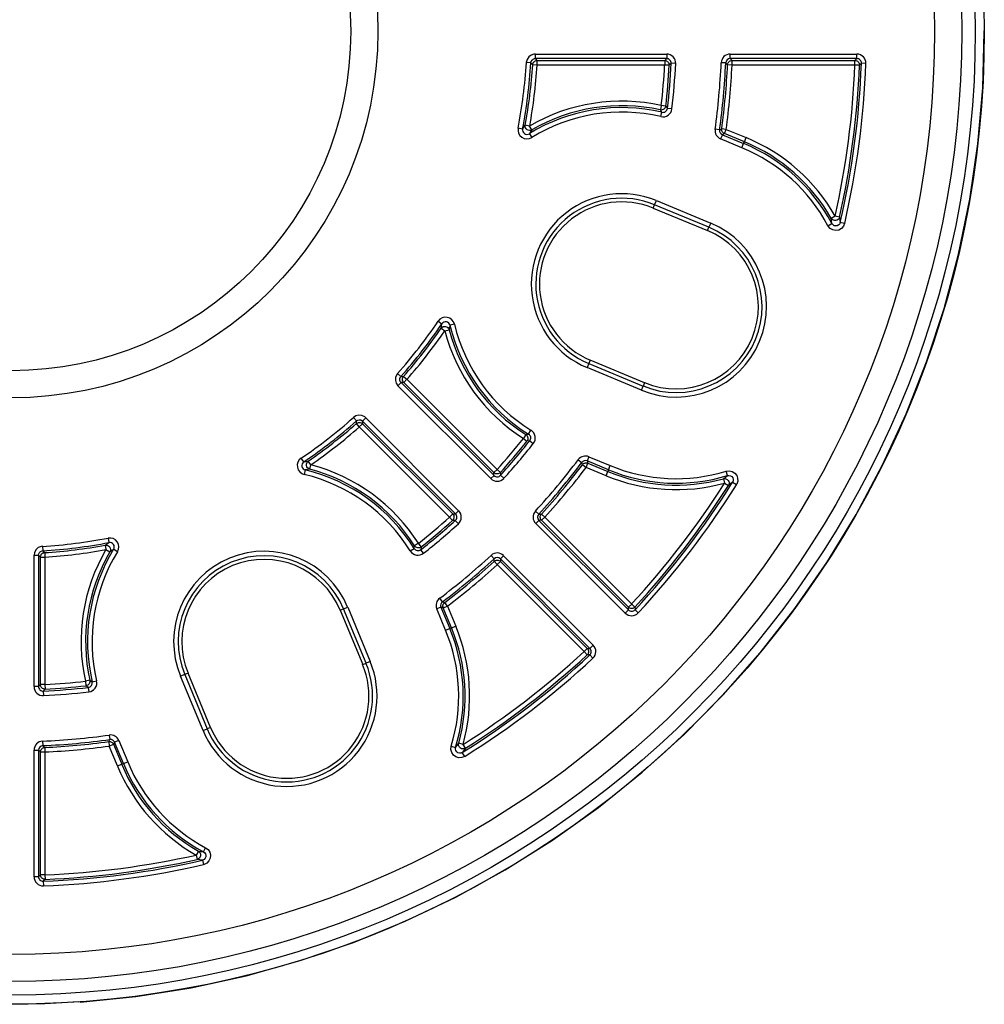
# Model space of a CAD drawing. Units: millimetres. Extents: x 5863 to 9315, y -1619 to 2408.
# Drawn here: x 8150 to 8257, y 754 to 863 of the extents above; entities that cross this region are included whole.
import ezdxf

# ---------------------------------------------------------------- set-up
doc = ezdxf.new("R2010")
doc.units = ezdxf.units.MM

msp = doc.modelspace()

# ---------------------------------------------------------------- linework, layer by layer
for p, q in [((8256.72, 855.1), (8256.9, 861.3)), ((8256.9, 861.3), (8256.9, 861.41)), ((8206.56, 858.51), (8206.38, 858.22)), ((8206.82, 858.71), (8206.56, 858.51)), ((8207.14, 858.82), (8206.82, 858.71)), ((8207.3, 858.83), (8207.14, 858.82)), ((8207.3, 858.83), (8221.81, 858.83)), ((8207.3, 858.33), (8207.3, 858.83)), ((8221.81, 858.83), (8221.81, 858.33)), ((8228.83, 858.83), (8242.82, 858.83)), ((8228.83, 858.33), (8228.83, 858.83)), ((8242.82, 858.33), (8242.82, 858.83)), ((8206.38, 858.22), (8206.3, 857.89)), ((8206.8, 857.86), (8206.3, 857.89)), ((8206.8, 857.86), (8206.84, 858.03)), ((8206.92, 857.74), (8206.8, 857.86)), ((8206.84, 858.03), (8206.93, 858.17)), ((8206.98, 857.67), (8206.92, 857.74)), ((8206.93, 858.17), (8207.06, 858.27)), ((8207, 857.66), (8206.98, 857.67)), ((8207, 857.66), (8207.01, 857.75)), ((8207.5, 857.62), (8207, 857.66)), ((8207.01, 857.75), (8207.05, 857.84)), ((8207.05, 857.84), (8207.09, 857.92)), ((8207.06, 858.27), (8207.22, 858.33)), ((8207.09, 857.92), (8207.16, 857.99)), ((8207.16, 857.99), (8207.23, 858.05)), ((8207.22, 858.33), (8207.3, 858.33)), ((8207.23, 858.05), (8207.31, 858.09)), ((8221.81, 858.33), (8207.3, 858.33)), ((8207.3, 858.33), (8207.4, 858.23)), ((8207.31, 858.09), (8207.4, 858.12)), ((8207.4, 858.23), (8207.5, 858.12)), ((8207.4, 858.12), (8207.5, 858.12)), ((8207.5, 858.12), (8221.59, 858.12)), ((8207.5, 857.62), (8207.5, 858.12)), ((8221.59, 857.62), (8207.5, 857.62)), ((8221.59, 858.12), (8221.7, 858.23)), ((8221.59, 858.12), (8221.69, 858.11)), ((8221.59, 858.12), (8221.59, 857.62)), ((8222.08, 857.6), (8221.59, 857.62)), ((8221.69, 858.11), (8221.78, 858.08)), ((8221.7, 858.23), (8221.81, 858.33)), ((8221.78, 858.08), (8221.87, 858.03)), ((8221.87, 858.03), (8221.95, 857.97)), ((8221.95, 857.97), (8222.01, 857.89)), ((8222.01, 857.89), (8222.05, 857.8)), ((8222.05, 857.8), (8222.08, 857.7)), ((8222.21, 857.72), (8222.08, 857.6)), ((8222.08, 857.7), (8222.08, 857.6)), ((8222.29, 857.79), (8222.21, 857.72)), ((8222.3, 857.81), (8222.29, 857.79)), ((8222.8, 857.79), (8222.3, 857.81)), ((8228.33, 857.86), (8227.83, 857.88)), ((8228.45, 857.73), (8228.33, 857.86)), ((8228.51, 857.67), (8228.45, 857.73)), ((8228.53, 857.65), (8228.51, 857.67)), ((8228.53, 857.65), (8228.54, 857.74)), ((8229.03, 857.62), (8228.53, 857.65)), ((8228.54, 857.74), (8228.58, 857.83)), ((8228.58, 857.83), (8228.62, 857.91)), ((8228.62, 857.91), (8228.69, 857.99)), ((8228.69, 857.99), (8228.76, 858.05)), ((8228.76, 858.05), (8228.84, 858.09)), ((8242.82, 858.33), (8228.83, 858.33)), ((8228.83, 858.33), (8228.93, 858.23)), ((8228.84, 858.09), (8228.94, 858.12)), ((8228.93, 858.23), (8229.03, 858.12)), ((8228.94, 858.12), (8229.03, 858.12)), ((8229.03, 858.12), (8242.61, 858.12)), ((8229.03, 857.62), (8229.03, 858.12)), ((8242.61, 857.62), (8229.03, 857.62)), ((8242.61, 858.12), (8242.72, 858.23)), ((8242.61, 858.12), (8242.71, 858.11)), ((8242.61, 857.62), (8242.61, 858.12)), ((8243.11, 857.6), (8242.61, 857.62)), ((8242.71, 858.11), (8242.8, 858.08)), ((8242.72, 858.23), (8242.82, 858.33)), ((8242.8, 858.08), (8242.89, 858.04)), ((8242.89, 858.04), (8242.97, 857.97)), ((8242.97, 857.97), (8243.03, 857.89)), ((8243.03, 857.89), (8243.07, 857.8)), ((8243.07, 857.8), (8243.1, 857.7)), ((8243.1, 857.7), (8243.11, 857.6)), ((8243.23, 857.73), (8243.11, 857.6)), ((8243.31, 857.8), (8243.23, 857.73)), ((8243.32, 857.82), (8243.31, 857.8)), ((8243.82, 857.8), (8243.32, 857.82)), ((8256.18, 848.92), (8256.72, 855.1)), ((8221.21, 853.15), (8221.11, 852.66)), ((8221.71, 853.09), (8221.21, 853.15)), ((8221.71, 853.09), (8221.69, 852.99)), ((8221.71, 853.09), (8221.89, 852.83)), ((8221.28, 852.4), (8221.11, 852.66)), ((8221.21, 852.65), (8221.11, 852.66)), ((8221.17, 851.92), (8221.28, 852.4)), ((8221.31, 852.66), (8221.21, 852.65)), ((8221.41, 852.69), (8221.31, 852.66)), ((8221.5, 852.74), (8221.41, 852.69)), ((8221.58, 852.81), (8221.5, 852.74)), ((8221.65, 852.89), (8221.58, 852.81)), ((8221.69, 852.99), (8221.65, 852.89)), ((8222.39, 852.77), (8221.89, 852.83)), ((8206.03, 850.76), (8206.18, 850.97)), ((8206.17, 850.83), (8206.18, 850.97)), ((8206.67, 850.88), (8206.18, 850.97)), ((8206.92, 850.45), (8206.67, 850.88)), ((8205.89, 850.55), (8205.4, 850.65)), ((8205.89, 850.55), (8206.03, 850.76)), ((8206.21, 850.69), (8206.17, 850.83)), ((8206.28, 850.57), (8206.21, 850.69)), ((8206.38, 850.47), (8206.28, 850.57)), ((8206.51, 850.41), (8206.38, 850.47)), ((8206.65, 850.38), (8206.51, 850.41)), ((8206.78, 850.24), (8206.64, 850.03)), ((8206.64, 850.03), (8206.9, 849.61)), ((8206.79, 850.39), (8206.65, 850.38)), ((8206.92, 850.45), (8206.78, 850.24)), ((8206.92, 850.45), (8206.79, 850.39)), ((8227.65, 850.45), (8227.16, 850.52)), ((8227.65, 850.45), (8227.67, 850.46)), ((8227.67, 850.46), (8227.75, 850.5)), ((8227.75, 850.5), (8227.88, 850.58)), ((8227.96, 849.92), (8227.77, 849.46)), ((8227.88, 850.5), (8227.88, 850.58)), ((8228.38, 850.51), (8227.88, 850.58)), ((8227.89, 850.42), (8227.88, 850.5)), ((8227.91, 850.34), (8227.89, 850.42)), ((8227.94, 850.26), (8227.91, 850.34)), ((8227.99, 850.2), (8227.94, 850.26)), ((8228.07, 849.98), (8227.96, 849.92)), ((8227.96, 849.92), (8230.31, 848.94)), ((8228.05, 850.14), (8227.99, 850.2)), ((8228.11, 850.09), (8228.05, 850.14)), ((8228.19, 850.05), (8228.07, 849.98)), ((8228.19, 850.05), (8228.11, 850.09)), ((8228.19, 850.05), (8228.38, 850.51)), ((8230.39, 849.14), (8228.19, 850.05)), ((8228.38, 850.51), (8230.58, 849.6)), ((8230.12, 848.48), (8227.77, 849.46)), ((8230.12, 848.48), (8230.31, 848.94)), ((8230.31, 848.94), (8230.39, 849.14)), ((8230.39, 849.14), (8230.58, 849.6)), ((8255.29, 842.79), (8256.18, 848.92)), ((8220.32, 841.81), (8220.47, 842.18)), ((8220.47, 842.18), (8220.67, 842.64)), ((8226.48, 839.69), (8220.47, 842.18)), ((8220.67, 842.64), (8226.67, 840.15)), ((8254.05, 836.71), (8255.29, 842.79)), ((8220.32, 841.81), (8226.33, 839.32)), ((8226.67, 840.15), (8226.48, 839.69)), ((8239.62, 839.87), (8240.06, 840.1)), ((8240.42, 840.92), (8239.98, 840.67)), ((8240.02, 840.39), (8239.98, 840.67)), ((8240.08, 840.56), (8239.98, 840.67)), ((8240.06, 840.1), (8240.02, 840.39)), ((8240.08, 840.08), (8240.06, 840.1)), ((8240.2, 840.47), (8240.08, 840.56)), ((8240.19, 839.95), (8240.08, 840.08)), ((8240.34, 840.43), (8240.2, 840.47)), ((8240.49, 840.43), (8240.34, 840.43)), ((8240.91, 840.81), (8240.42, 840.92)), ((8240.63, 840.47), (8240.49, 840.43)), ((8240.76, 840.56), (8240.63, 840.47)), ((8240.85, 840.67), (8240.76, 840.56)), ((8240.92, 840.07), (8240.81, 839.95)), ((8240.91, 840.81), (8240.85, 840.67)), ((8240.91, 840.81), (8240.95, 840.52)), ((8240.99, 840.23), (8240.92, 840.07)), ((8240.95, 840.52), (8240.99, 840.23)), ((8241.47, 840.11), (8240.99, 840.23)), ((8241.47, 840.11), (8241.35, 839.8)), ((8226.33, 839.32), (8226.48, 839.69)), ((8239.65, 839.81), (8239.62, 839.87)), ((8239.87, 839.56), (8239.65, 839.81)), ((8240.16, 839.4), (8239.87, 839.56)), ((8240.49, 839.34), (8240.16, 839.4)), ((8240.33, 839.87), (8240.19, 839.95)), ((8240.5, 839.84), (8240.33, 839.87)), ((8240.83, 839.39), (8240.49, 839.34)), ((8240.66, 839.86), (8240.5, 839.84)), ((8240.81, 839.95), (8240.66, 839.86)), ((8241.12, 839.55), (8240.83, 839.39)), ((8241.35, 839.8), (8241.12, 839.55)), ((8252.46, 830.72), (8254.05, 836.71)), ((8250.52, 824.83), (8252.46, 830.72)), ((8196.56, 829.31), (8196.97, 829.03)), ((8196.88, 828.53), (8196.93, 828.78)), ((8196.88, 828.53), (8196.98, 828.63)), ((8196.88, 828.53), (8197.29, 828.25)), ((8196.93, 828.78), (8196.97, 829.03)), ((8196.98, 828.63), (8197.1, 828.71)), ((8197.1, 828.71), (8197.24, 828.74)), ((8197.24, 828.74), (8197.38, 828.74)), ((8197.29, 828.25), (8197.78, 828.37)), ((8197.38, 828.74), (8197.51, 828.69)), ((8197.51, 828.69), (8197.63, 828.61)), ((8197.63, 828.61), (8197.72, 828.5)), ((8197.72, 828.5), (8197.78, 828.37)), ((8197.82, 828.62), (8197.78, 828.37)), ((8197.87, 828.86), (8197.82, 828.62)), ((8198.36, 828.98), (8197.87, 828.86)), ((8213.36, 825.01), (8213.21, 824.64)), ((8219.37, 822.52), (8213.36, 825.01)), ((8248.25, 819.06), (8250.52, 824.83)), ((8213.21, 824.64), (8213.02, 824.18)), ((8219.02, 821.69), (8213.02, 824.18)), ((8213.21, 824.64), (8219.22, 822.15)), ((8191.85, 823.11), (8191.83, 822.77)), ((8191.83, 822.77), (8191.92, 822.45)), ((8191.98, 823.42), (8191.85, 823.11)), ((8192.07, 823.54), (8191.98, 823.42)), ((8192.07, 823.54), (8192.45, 823.21)), ((8192.33, 822.83), (8192.34, 822.99)), ((8192.37, 822.66), (8192.33, 822.83)), ((8192.34, 822.99), (8192.4, 823.15)), ((8192.47, 822.53), (8192.37, 822.66)), ((8192.4, 823.15), (8192.45, 823.21)), ((8192.45, 823.21), (8192.47, 823.21)), ((8192.47, 823.21), (8192.57, 823.22)), ((8192.57, 823.22), (8192.74, 823.22)), ((8192.61, 822.87), (8192.62, 822.97)), ((8192.62, 822.78), (8192.61, 822.87)), ((8192.62, 822.97), (8192.64, 823.06)), ((8192.65, 822.69), (8192.62, 822.78)), ((8192.64, 823.06), (8192.68, 823.14)), ((8192.7, 822.61), (8192.65, 822.69)), ((8192.68, 823.14), (8192.74, 823.22)), ((8192.76, 822.54), (8192.7, 822.61)), ((8192.74, 823.22), (8193.11, 822.89)), ((8192.76, 822.54), (8193.11, 822.89)), ((8193.11, 822.89), (8203.07, 812.93)), ((8191.92, 822.45), (8192.12, 822.17)), ((8192.12, 822.17), (8192.47, 822.53)), ((8202.37, 811.92), (8192.12, 822.17)), ((8192.47, 822.53), (8202.73, 812.27)), ((8192.61, 822.53), (8192.47, 822.53)), ((8192.76, 822.54), (8192.61, 822.53)), ((8202.72, 812.58), (8192.76, 822.54)), ((8219.02, 821.69), (8219.22, 822.15)), ((8219.37, 822.52), (8219.22, 822.15)), ((8187.48, 818.84), (8187.2, 818.67)), ((8187.53, 818.29), (8187.2, 818.67)), ((8187.81, 818.92), (8187.48, 818.84)), ((8187.53, 818.29), (8187.67, 818.38)), ((8187.53, 818.13), (8187.53, 818.29)), ((8187.67, 818.38), (8187.84, 818.42)), ((8188.14, 818.88), (8187.81, 818.92)), ((8187.84, 818.42), (8188, 818.4)), ((8188, 818.4), (8188.15, 818.32)), ((8188.45, 818.73), (8188.14, 818.88)), ((8188.15, 818.32), (8188.21, 818.27)), ((8188.21, 818.27), (8188.57, 818.63)), ((8198.47, 808.02), (8188.21, 818.27)), ((8188.21, 818.27), (8188.21, 818.13)), ((8188.57, 818.63), (8188.45, 818.73)), ((8188.57, 818.63), (8198.82, 808.37)), ((8245.65, 813.43), (8248.25, 819.06)), ((8187.52, 818.03), (8187.53, 818.13)), ((8187.52, 818.01), (8187.6, 818.06)), ((8187.52, 818.01), (8187.52, 818.03)), ((8187.85, 817.63), (8187.52, 818.01)), ((8187.6, 818.06), (8187.68, 818.1)), ((8187.68, 818.1), (8187.77, 818.12)), ((8187.77, 818.12), (8187.87, 818.13)), ((8187.85, 817.63), (8188.21, 817.98)), ((8197.81, 807.67), (8187.85, 817.63)), ((8187.87, 818.13), (8187.96, 818.12)), ((8187.96, 818.12), (8188.05, 818.09)), ((8188.05, 818.09), (8188.13, 818.04)), ((8188.13, 818.04), (8188.21, 817.98)), ((8188.21, 818.13), (8188.21, 817.98)), ((8188.21, 817.98), (8198.17, 808.02)), ((8206.55, 816.83), (8206.81, 817.26)), ((8206.24, 816.78), (8205.98, 816.36)), ((8205.98, 816.36), (8206.37, 816.05)), ((8206.24, 816.78), (8206.55, 816.83)), ((8206.24, 816.78), (8206.33, 816.71)), ((8206.33, 816.71), (8206.39, 816.63)), ((8206.42, 816.13), (8206.37, 816.05)), ((8206.68, 816.1), (8206.37, 816.05)), ((8206.39, 816.63), (8206.44, 816.54)), ((8206.46, 816.23), (8206.42, 816.13)), ((8206.44, 816.54), (8206.47, 816.44)), ((8206.48, 816.34), (8206.46, 816.23)), ((8206.47, 816.44), (8206.48, 816.34)), ((8206.68, 816.1), (8207.07, 815.79)), ((8181.71, 813.77), (8181.43, 814.19)), ((8212.04, 814.01), (8212.44, 813.71)), ((8213.22, 814.33), (8213.03, 813.87)), ((8213.22, 814.33), (8215.57, 813.36)), ((8181.71, 813.77), (8181.96, 813.82)), ((8181.88, 812.87), (8181.76, 812.39)), ((8182.12, 812.92), (8181.88, 812.87)), ((8181.96, 813.82), (8182.21, 813.86)), ((8182, 813.5), (8182.04, 813.64)), ((8182, 813.36), (8182, 813.5)), ((8182.05, 813.23), (8182, 813.36)), ((8182.04, 813.64), (8182.11, 813.76)), ((8182.13, 813.11), (8182.05, 813.23)), ((8182.11, 813.76), (8182.21, 813.86)), ((8182.37, 812.96), (8182.12, 812.92)), ((8182.24, 813.02), (8182.13, 813.11)), ((8182.5, 813.45), (8182.21, 813.86)), ((8182.37, 812.96), (8182.24, 813.02)), ((8182.37, 812.96), (8182.5, 813.45)), ((8203.07, 812.93), (8202.72, 812.58)), ((8203.07, 812.93), (8203.44, 812.59)), ((8212.48, 813.56), (8212.44, 813.71)), ((8212.5, 813.48), (8212.48, 813.56)), ((8212.51, 813.46), (8212.5, 813.48)), ((8212.51, 813.46), (8212.56, 813.52)), ((8212.51, 813.46), (8212.9, 813.15)), ((8212.56, 813.52), (8212.62, 813.57)), ((8212.62, 813.57), (8212.7, 813.61)), ((8212.7, 813.61), (8212.77, 813.64)), ((8212.77, 813.64), (8212.85, 813.65)), ((8212.85, 813.65), (8212.94, 813.65)), ((8212.9, 813.15), (8213.1, 813.62)), ((8215.11, 812.24), (8212.9, 813.15)), ((8212.94, 813.65), (8213.02, 813.64)), ((8213.02, 813.64), (8213.1, 813.62)), ((8215.38, 812.9), (8213.03, 813.87)), ((8213.03, 813.87), (8213.06, 813.74)), ((8213.06, 813.74), (8213.1, 813.62)), ((8213.1, 813.62), (8215.3, 812.7)), ((8215.38, 812.9), (8215.3, 812.7)), ((8215.38, 812.9), (8215.57, 813.36)), ((8242.73, 807.96), (8245.65, 813.43)), ((8202.73, 812.27), (8202.37, 811.92)), ((8202.72, 812.42), (8202.72, 812.58)), ((8202.8, 812.51), (8202.72, 812.58)), ((8202.73, 812.27), (8202.72, 812.42)), ((8202.89, 812.46), (8202.8, 812.51)), ((8202.98, 812.44), (8202.89, 812.46)), ((8203.08, 812.43), (8202.98, 812.44)), ((8203.18, 812.44), (8203.08, 812.43)), ((8203.28, 812.47), (8203.18, 812.44)), ((8203.37, 812.53), (8203.28, 812.47)), ((8203.44, 812.59), (8203.37, 812.53)), ((8203.44, 812.59), (8203.44, 812.57)), ((8203.44, 812.57), (8203.45, 812.47)), ((8203.45, 812.47), (8203.45, 812.29)), ((8203.45, 812.29), (8203.82, 811.95)), ((8215.11, 812.24), (8215.3, 812.7)), ((8228.07, 811.9), (8228.3, 812.08)), ((8228.07, 811.9), (8228.22, 811.92)), ((8228.07, 811.9), (8228.2, 811.42)), ((8228.22, 811.92), (8228.36, 811.89)), ((8228.3, 812.08), (8228.52, 812.26)), ((8228.36, 811.89), (8228.49, 811.83)), ((8228.38, 812.73), (8228.71, 812.78)), ((8228.52, 812.26), (8228.38, 812.73)), ((8228.49, 811.83), (8228.6, 811.72)), ((8228.52, 812.26), (8228.69, 812.28)), ((8228.6, 811.72), (8228.67, 811.59)), ((8228.69, 812.28), (8228.86, 812.24)), ((8228.71, 812.78), (8229.04, 812.71)), ((8228.86, 812.24), (8229, 812.15)), ((8229, 812.15), (8229.11, 812.02)), ((8229.04, 812.71), (8229.33, 812.53)), ((8229.11, 812.02), (8229.16, 811.87)), ((8229.16, 811.87), (8229.16, 811.7)), ((8229.33, 812.53), (8229.54, 812.27)), ((8229.54, 812.27), (8229.65, 811.96)), ((8229.65, 811.96), (8229.66, 811.62)), ((8228.2, 811.42), (8228.62, 811.15)), ((8228.86, 811.33), (8228.62, 811.15)), ((8228.68, 811.29), (8228.62, 811.15)), ((8228.67, 811.59), (8228.7, 811.44)), ((8228.7, 811.44), (8228.68, 811.29)), ((8229.09, 811.51), (8228.86, 811.33)), ((8229.11, 811.54), (8229.09, 811.51)), ((8229.09, 811.51), (8229.52, 811.25)), ((8229.16, 811.7), (8229.11, 811.54)), ((8229.55, 811.3), (8229.52, 811.25)), ((8229.66, 811.62), (8229.55, 811.3)), ((8198.17, 808.02), (8197.81, 807.67)), ((8198.15, 807.3), (8197.81, 807.67)), ((8198.22, 807.37), (8198.15, 807.3)), ((8198.17, 808.02), (8198.32, 808.02)), ((8198.17, 808.02), (8198.23, 807.95)), ((8198.27, 807.46), (8198.22, 807.37)), ((8198.23, 807.95), (8198.28, 807.86)), ((8198.3, 807.56), (8198.27, 807.46)), ((8198.28, 807.86), (8198.31, 807.76)), ((8198.31, 807.66), (8198.3, 807.56)), ((8198.31, 807.76), (8198.31, 807.66)), ((8198.32, 808.02), (8198.47, 808.02)), ((8198.82, 808.37), (8198.47, 808.02)), ((8207.31, 808.33), (8207.68, 808)), ((8207.68, 808), (8207.7, 808)), ((8207.7, 808), (8207.8, 808)), ((8207.8, 808), (8207.97, 808)), ((8207.84, 807.75), (8207.87, 807.84)), ((8207.84, 807.65), (8207.84, 807.75)), ((8207.85, 807.56), (8207.84, 807.65)), ((8207.88, 807.47), (8207.85, 807.56)), ((8207.87, 807.84), (8207.91, 807.92)), ((8207.92, 807.38), (8207.88, 807.47)), ((8207.91, 807.92), (8207.97, 808)), ((8207.98, 807.31), (8207.92, 807.38)), ((8207.97, 808), (8208.34, 807.66)), ((8207.98, 807.31), (8208.34, 807.66)), ((8208.34, 807.66), (8217.94, 798.06)), ((8239.5, 802.66), (8242.73, 807.96)), ((8198.33, 807.3), (8198.15, 807.3)), ((8198.43, 807.29), (8198.33, 807.3)), ((8198.45, 807.29), (8198.43, 807.29)), ((8198.79, 806.92), (8198.45, 807.29)), ((8207.34, 806.95), (8207.69, 807.3)), ((8217.23, 797.05), (8207.34, 806.95)), ((8207.84, 807.31), (8207.69, 807.3)), ((8207.69, 807.3), (8217.59, 797.41)), ((8207.98, 807.31), (8207.84, 807.31)), ((8217.58, 797.71), (8207.98, 807.31)), ((8160.09, 805.35), (8160.19, 804.86)), ((8152.38, 804.29), (8152.13, 804.07)), ((8152.69, 804.42), (8152.38, 804.29)), ((8152.85, 804.44), (8152.69, 804.42)), ((8152.85, 804.44), (8152.88, 803.94)), ((8159.77, 804.56), (8159.98, 804.71)), ((8159.77, 804.56), (8159.91, 804.57)), ((8159.77, 804.56), (8159.86, 804.07)), ((8159.91, 804.57), (8160.05, 804.54)), ((8159.98, 804.71), (8160.19, 804.86)), ((8160.05, 804.54), (8160.17, 804.46)), ((8160.17, 804.46), (8160.27, 804.36)), ((8160.27, 804.36), (8160.34, 804.23)), ((8160.34, 804.23), (8160.36, 804.09)), ((8160.36, 804.09), (8160.35, 803.95)), ((8160.71, 804.1), (8160.5, 803.96)), ((8161.13, 803.84), (8160.71, 804.1)), ((8193.48, 803.93), (8193.91, 804.19)), ((8193.91, 804.19), (8193.96, 804.5)), ((8194.38, 804.77), (8193.96, 804.5)), ((8194.03, 804.42), (8193.96, 804.5)), ((8194.11, 804.35), (8194.03, 804.42)), ((8194.2, 804.3), (8194.11, 804.35)), ((8194.3, 804.27), (8194.2, 804.3)), ((8194.41, 804.27), (8194.3, 804.27)), ((8194.7, 804.37), (8194.38, 804.77)), ((8194.51, 804.28), (8194.41, 804.27)), ((8194.61, 804.32), (8194.51, 804.28)), ((8194.7, 804.37), (8194.61, 804.32)), ((8194.7, 804.37), (8194.64, 804.06)), ((8151.96, 803.77), (8151.91, 803.44)), ((8151.91, 788.94), (8151.91, 803.44)), ((8151.91, 803.44), (8152.41, 803.44)), ((8152.13, 804.07), (8151.96, 803.77)), ((8152.41, 803.44), (8152.44, 803.61)), ((8152.41, 803.44), (8152.41, 788.94)), ((8152.51, 803.34), (8152.41, 803.44)), ((8152.44, 803.61), (8152.52, 803.75)), ((8152.62, 803.24), (8152.51, 803.34)), ((8152.52, 803.75), (8152.64, 803.86)), ((8152.62, 803.24), (8152.63, 803.34)), ((8152.62, 789.16), (8152.62, 803.24)), ((8152.62, 803.24), (8153.12, 803.24)), ((8152.63, 803.34), (8152.65, 803.43)), ((8152.64, 803.86), (8152.8, 803.93)), ((8152.65, 803.43), (8152.7, 803.51)), ((8152.7, 803.51), (8152.75, 803.59)), ((8152.75, 803.59), (8152.82, 803.65)), ((8152.8, 803.93), (8152.88, 803.94)), ((8152.82, 803.65), (8152.9, 803.7)), ((8152.88, 803.94), (8152.89, 803.92)), ((8152.89, 803.92), (8152.96, 803.86)), ((8152.9, 803.7), (8152.99, 803.73)), ((8152.96, 803.86), (8153.09, 803.74)), ((8152.99, 803.73), (8153.09, 803.74)), ((8153.09, 803.74), (8153.12, 803.24)), ((8153.12, 803.24), (8153.12, 789.16)), ((8159.86, 804.07), (8160.29, 803.82)), ((8160.5, 803.96), (8160.29, 803.82)), ((8160.35, 803.95), (8160.29, 803.82)), ((8194.95, 803.67), (8194.64, 804.06)), ((8202.75, 803.06), (8202.41, 803.43)), ((8202.74, 802.9), (8202.75, 803.06)), ((8203.44, 803.05), (8203.43, 802.9)), ((8203.44, 803.05), (8203.79, 803.4)), ((8213.33, 793.15), (8203.44, 803.05)), ((8203.79, 803.4), (8213.69, 793.51)), ((8202.74, 802.8), (8202.74, 802.9)), ((8202.74, 802.78), (8202.82, 802.83)), ((8202.74, 802.78), (8202.74, 802.8)), ((8203.08, 802.41), (8202.74, 802.78)), ((8202.82, 802.83), (8202.9, 802.87)), ((8202.9, 802.87), (8202.99, 802.9)), ((8202.99, 802.9), (8203.09, 802.91)), ((8203.08, 802.41), (8203.43, 802.76)), ((8212.68, 792.81), (8203.08, 802.41)), ((8203.09, 802.91), (8203.18, 802.89)), ((8203.18, 802.89), (8203.27, 802.87)), ((8203.27, 802.87), (8203.36, 802.82)), ((8203.36, 802.82), (8203.43, 802.76)), ((8203.43, 802.9), (8203.43, 802.76)), ((8203.43, 802.76), (8213.03, 793.16)), ((8235.97, 797.57), (8239.5, 802.66)), ((8197.03, 798.31), (8196.73, 798.71)), ((8186.1, 797.53), (8186.57, 797.72)), ((8186.57, 797.72), (8189.05, 791.72)), ((8196.87, 797.72), (8196.41, 797.52)), ((8196.87, 797.72), (8197.85, 795.36)), ((8197, 797.68), (8196.87, 797.72)), ((8197.13, 797.65), (8197, 797.68)), ((8197.03, 798.31), (8197.05, 798.3)), ((8197.05, 798.3), (8197.14, 798.28)), ((8197.09, 797.89), (8197.11, 797.97)), ((8197.09, 797.81), (8197.09, 797.89)), ((8197.1, 797.72), (8197.09, 797.81)), ((8197.13, 797.65), (8197.1, 797.72)), ((8197.11, 797.97), (8197.13, 798.05)), ((8197.13, 798.05), (8197.17, 798.12)), ((8197.13, 797.65), (8197.59, 797.84)), ((8198.04, 795.44), (8197.13, 797.65)), ((8197.14, 798.28), (8197.29, 798.24)), ((8197.17, 798.12), (8197.22, 798.18)), ((8197.22, 798.18), (8197.29, 798.24)), ((8197.59, 797.84), (8197.29, 798.24)), ((8197.59, 797.84), (8198.5, 795.63)), ((8217.94, 798.06), (8217.58, 797.71)), ((8217.59, 797.56), (8217.58, 797.71)), ((8217.66, 797.65), (8217.58, 797.71)), ((8217.59, 797.41), (8217.59, 797.56)), ((8217.75, 797.6), (8217.66, 797.65)), ((8217.85, 797.57), (8217.75, 797.6)), ((8217.95, 797.56), (8217.85, 797.57)), ((8217.94, 798.06), (8218.3, 797.73)), ((8218.05, 797.58), (8217.95, 797.56)), ((8218.14, 797.61), (8218.05, 797.58)), ((8218.23, 797.66), (8218.14, 797.61)), ((8218.3, 797.73), (8218.23, 797.66)), ((8218.3, 797.73), (8218.3, 797.7)), ((8218.3, 797.7), (8218.31, 797.6)), ((8218.31, 797.6), (8218.31, 797.42)), ((8232.15, 792.68), (8235.97, 797.57)), ((8185.73, 797.38), (8186.1, 797.53)), ((8185.73, 797.38), (8188.22, 791.37)), ((8188.59, 791.53), (8186.1, 797.53)), ((8197.38, 795.17), (8196.41, 797.52)), ((8217.59, 797.41), (8217.23, 797.05)), ((8218.31, 797.42), (8218.67, 797.08)), ((8197.85, 795.36), (8198.04, 795.44)), ((8198.04, 795.44), (8198.5, 795.63)), ((8197.38, 795.17), (8197.85, 795.36)), ((8213.33, 793.15), (8213.69, 793.51)), ((8212.68, 792.81), (8213.03, 793.16)), ((8213.02, 792.44), (8212.68, 792.81)), ((8213.08, 792.51), (8213.02, 792.44)), ((8213.19, 792.44), (8213.02, 792.44)), ((8213.03, 793.16), (8213.18, 793.16)), ((8213.03, 793.16), (8213.09, 793.08)), ((8213.13, 792.6), (8213.08, 792.51)), ((8213.09, 793.08), (8213.14, 792.99)), ((8213.17, 792.7), (8213.13, 792.6)), ((8213.14, 792.99), (8213.17, 792.9)), ((8213.17, 792.9), (8213.18, 792.8)), ((8213.18, 792.8), (8213.17, 792.7)), ((8213.18, 793.16), (8213.33, 793.15)), ((8213.29, 792.43), (8213.19, 792.44)), ((8213.32, 792.43), (8213.29, 792.43)), ((8213.66, 792.07), (8213.32, 792.43)), ((8228.05, 788.02), (8232.15, 792.68)), ((8188.22, 791.37), (8188.59, 791.53)), ((8189.05, 791.72), (8188.59, 791.53)), ((8168.57, 790.27), (8168.1, 790.08)), ((8170.59, 784.07), (8168.1, 790.08)), ((8168.94, 790.42), (8168.57, 790.27)), ((8168.57, 790.27), (8171.05, 784.26)), ((8171.42, 784.42), (8168.94, 790.42)), ((8152.41, 788.94), (8151.91, 788.94)), ((8152.41, 788.94), (8152.51, 789.05)), ((8152.51, 789.05), (8152.62, 789.16)), ((8152.63, 789.06), (8152.62, 789.16)), ((8153.12, 789.16), (8152.62, 789.16)), ((8152.66, 788.96), (8152.63, 789.06)), ((8152.71, 788.87), (8152.66, 788.96)), ((8152.77, 788.79), (8152.71, 788.87)), ((8153.12, 789.16), (8153.14, 788.66)), ((8158.08, 789.64), (8157.6, 789.53)), ((8157.6, 789.53), (8157.65, 789.03)), ((8157.75, 789.05), (8157.65, 789.03)), ((8157.91, 788.85), (8157.65, 789.03)), ((8157.85, 789.1), (8157.75, 789.05)), ((8157.93, 789.16), (8157.85, 789.1)), ((8158, 789.24), (8157.93, 789.16)), ((8158.05, 789.33), (8158, 789.24)), ((8158.08, 789.43), (8158.05, 789.33)), ((8158.08, 789.64), (8158.34, 789.46)), ((8158.08, 789.64), (8158.09, 789.53)), ((8158.09, 789.53), (8158.08, 789.43)), ((8158.34, 789.46), (8158.83, 789.57)), ((8152.85, 788.73), (8152.77, 788.79)), ((8152.94, 788.69), (8152.85, 788.73)), ((8153.06, 788.57), (8152.93, 788.44)), ((8152.93, 788.44), (8152.96, 787.94)), ((8153.04, 788.66), (8152.94, 788.69)), ((8153.14, 788.66), (8153.04, 788.66)), ((8153.13, 788.64), (8153.06, 788.57)), ((8153.14, 788.66), (8153.13, 788.64)), ((8157.91, 788.85), (8157.97, 788.35)), ((8223.7, 783.61), (8228.05, 788.02)), ((8160.22, 783.58), (8160.29, 783.09)), ((8170.59, 784.07), (8171.05, 784.26)), ((8171.42, 784.42), (8171.05, 784.26)), ((8219.09, 779.46), (8223.7, 783.61)), ((8152.86, 782.91), (8152.89, 782.41)), ((8152.89, 782.41), (8152.9, 782.39)), ((8152.9, 782.39), (8152.97, 782.33)), ((8152.97, 782.33), (8153.09, 782.21)), ((8160.16, 782.86), (8160.17, 782.88)), ((8160.16, 782.86), (8160.24, 782.86)), ((8160.16, 782.86), (8160.23, 782.36)), ((8160.17, 782.88), (8160.22, 782.95)), ((8160.22, 782.95), (8160.29, 783.09)), ((8160.23, 782.36), (8160.69, 782.56)), ((8161.14, 780.16), (8160.23, 782.36)), ((8160.24, 782.86), (8160.32, 782.85)), ((8160.32, 782.85), (8160.4, 782.83)), ((8160.4, 782.83), (8160.48, 782.8)), ((8160.48, 782.8), (8160.55, 782.75)), ((8160.55, 782.75), (8160.6, 782.69)), ((8160.6, 782.69), (8160.65, 782.63)), ((8160.65, 782.63), (8160.69, 782.56)), ((8160.76, 782.67), (8160.69, 782.56)), ((8160.69, 782.56), (8161.61, 780.35)), ((8160.82, 782.78), (8160.76, 782.67)), ((8161.28, 782.98), (8160.82, 782.78)), ((8161.8, 780.43), (8160.82, 782.78)), ((8161.28, 782.98), (8162.26, 780.62)), ((8197.99, 782.3), (8198.01, 782.36)), ((8198.01, 782.36), (8198.49, 782.22)), ((8198.49, 782.22), (8198.66, 782.44)), ((8198.66, 782.44), (8198.84, 782.68)), ((8198.82, 782.53), (8198.84, 782.68)), ((8198.85, 782.38), (8198.82, 782.53)), ((8199.32, 782.54), (8198.84, 782.68)), ((8198.92, 782.25), (8198.85, 782.38)), ((8199.59, 782.12), (8199.32, 782.54)), ((8151.91, 767.92), (8151.91, 781.91)), ((8151.91, 781.91), (8152.41, 781.91)), ((8152.41, 781.91), (8152.41, 767.92)), ((8152.51, 781.81), (8152.41, 781.91)), ((8152.62, 781.71), (8152.51, 781.81)), ((8152.62, 781.71), (8152.63, 781.81)), ((8152.62, 768.14), (8152.62, 781.71)), ((8152.62, 781.71), (8153.12, 781.71)), ((8152.63, 781.81), (8152.65, 781.9)), ((8152.65, 781.9), (8152.7, 781.98)), ((8152.7, 781.98), (8152.76, 782.06)), ((8152.76, 782.06), (8152.83, 782.12)), ((8152.83, 782.12), (8152.91, 782.17)), ((8152.91, 782.17), (8153, 782.2)), ((8153, 782.2), (8153.09, 782.21)), ((8153.09, 782.21), (8153.12, 781.71)), ((8153.12, 781.71), (8153.12, 768.14)), ((8197.97, 781.97), (8197.99, 782.3)), ((8198.06, 781.64), (8197.97, 781.97)), ((8198.25, 781.37), (8198.06, 781.64)), ((8198.53, 781.17), (8198.25, 781.37)), ((8198.47, 782.02), (8198.48, 782.19)), ((8198.51, 781.86), (8198.47, 782.02)), ((8198.48, 782.19), (8198.49, 782.22)), ((8198.61, 781.72), (8198.51, 781.86)), ((8198.75, 781.62), (8198.61, 781.72)), ((8198.91, 781.57), (8198.75, 781.62)), ((8199.07, 781.58), (8198.91, 781.57)), ((8199.02, 782.14), (8198.92, 782.25)), ((8199.15, 782.07), (8199.02, 782.14)), ((8199.23, 781.65), (8199.07, 781.58)), ((8199.3, 782.04), (8199.15, 782.07)), ((8199.41, 781.88), (8199.23, 781.65)), ((8199.5, 781.22), (8199.23, 781.65)), ((8199.45, 782.06), (8199.3, 782.04)), ((8199.59, 782.12), (8199.41, 781.88)), ((8199.59, 782.12), (8199.45, 782.06)), ((8161.14, 780.16), (8161.61, 780.35)), ((8161.8, 780.43), (8161.61, 780.35)), ((8161.8, 780.43), (8162.26, 780.62)), ((8198.85, 781.08), (8198.53, 781.17)), ((8199.18, 781.1), (8198.85, 781.08)), ((8199.5, 781.22), (8199.18, 781.1)), ((8214.26, 775.57), (8219.09, 779.46)), ((8209.21, 771.98), (8214.26, 775.57)), ((8203.96, 768.68), (8209.21, 771.98)), ((8170.07, 770.76), (8169.82, 770.32)), ((8170.07, 770.76), (8170.35, 770.72)), ((8170.07, 770.76), (8170.18, 770.67)), ((8170.18, 770.67), (8170.27, 770.54)), ((8170.27, 770.54), (8170.31, 770.4)), ((8170.31, 770.4), (8170.31, 770.25)), ((8170.35, 770.72), (8170.64, 770.68)), ((8170.64, 770.68), (8170.87, 771.12)), ((8170.64, 770.68), (8170.77, 770.58)), ((8170.77, 770.58), (8170.86, 770.44)), ((8170.86, 770.44), (8170.9, 770.28)), ((8170.87, 771.12), (8171.14, 770.92)), ((8171.14, 770.92), (8171.32, 770.64)), ((8171.32, 770.64), (8171.4, 770.31)), ((8169.82, 770.32), (8169.93, 769.84)), ((8170.07, 769.89), (8169.93, 769.84)), ((8170.22, 769.79), (8169.93, 769.84)), ((8170.19, 769.98), (8170.07, 769.89)), ((8170.27, 770.11), (8170.19, 769.98)), ((8170.52, 769.75), (8170.22, 769.79)), ((8170.31, 770.25), (8170.27, 770.11)), ((8170.55, 769.76), (8170.52, 769.75)), ((8170.52, 769.75), (8170.63, 769.27)), ((8170.7, 769.84), (8170.55, 769.76)), ((8170.69, 769.28), (8170.63, 769.27)), ((8170.99, 769.43), (8170.69, 769.28)), ((8170.82, 769.96), (8170.7, 769.84)), ((8170.89, 770.11), (8170.82, 769.96)), ((8170.9, 770.28), (8170.89, 770.11)), ((8171.23, 769.67), (8170.99, 769.43)), ((8171.37, 769.98), (8171.23, 769.67)), ((8171.4, 770.31), (8171.37, 769.98)), ((8198.53, 765.68), (8203.96, 768.68)), ((8152.41, 767.92), (8151.91, 767.92)), ((8152.41, 767.92), (8152.51, 768.03)), ((8152.51, 768.03), (8152.62, 768.14)), ((8152.63, 768.04), (8152.62, 768.14)), ((8153.12, 768.14), (8152.62, 768.14)), ((8152.66, 767.94), (8152.63, 768.04)), ((8152.71, 767.85), (8152.66, 767.94)), ((8152.77, 767.77), (8152.71, 767.85)), ((8152.85, 767.71), (8152.77, 767.77)), ((8152.94, 767.67), (8152.85, 767.71)), ((8153.05, 767.54), (8152.93, 767.42)), ((8152.93, 767.42), (8152.95, 766.92)), ((8153.04, 767.64), (8152.94, 767.67)), ((8153.14, 767.64), (8153.04, 767.64)), ((8153.12, 767.62), (8153.05, 767.54)), ((8153.12, 768.14), (8153.14, 767.64)), ((8153.14, 767.64), (8153.12, 767.62)), ((8192.93, 763.01), (8198.53, 765.68)), ((8187.19, 760.66), (8192.93, 763.01)), ((8181.32, 758.65), (8187.19, 760.66)), ((8175.35, 756.98), (8181.32, 758.65)), ((8169.29, 755.66), (8175.35, 756.98)), ((8163.17, 754.69), (8169.29, 755.66)), ((8156.82, 754.08), (8154.97, 753.97)), ((8156.82, 754.08), (8156.82, 754.1)), ((8157, 754.07), (8156.82, 754.08)), ((8157, 754.07), (8163.17, 754.69)), ((8157, 754.07), (8157, 754.11)), ((8151.26, 753.84), (8149.4, 753.82)), ((8153.11, 753.89), (8151.26, 753.84)), ((8154.97, 753.97), (8153.11, 753.89))]:
    msp.add_line(p, q)
for radius in [107.5, 106.5, 105, 102, 40.5, 37.5]:
    msp.add_circle((8149.4, 861.34), radius)
for centre, radius, start, end in [((8221.81, 857.83), 1, 357.222, 90.0038), ((8228.83, 857.83), 1, 89.9972, 177.4737), ((8242.82, 857.83), 1, 357.8456, 90.0037), ((8149.4, 861.34), 57.01, 349.1876, 356.5325), ((8149.4, 861.34), 57.51, 349.1876, 356.5325), ((8149.4, 861.34), 57.72, 349.6462, 356.3382), ((8149.4, 861.34), 58.22, 349.6462, 356.3382), ((8149.4, 861.34), 72.28, 353.4892, 357.0513), ((8149.4, 861.34), 72.78, 353.4892, 357.0513), ((8221.81, 857.83), 0.5, 357.1956, 90.0303), ((8149.4, 861.34), 72.99, 353.3041, 357.2259), ((8149.4, 861.34), 73.49, 353.3041, 357.2259), ((8149.4, 861.34), 78.51, 352.0753, 357.4709), ((8149.4, 861.34), 79.01, 352.0753, 357.4709), ((8149.4, 861.34), 79.22, 352.1919, 357.3266), ((8228.83, 857.83), 0.5, 89.9738, 177.497), ((8149.4, 861.34), 79.72, 352.1919, 357.3266), ((8149.4, 861.34), 93.28, 347.3547, 357.7156), ((8149.4, 861.34), 93.78, 347.3547, 357.7156), ((8149.4, 861.34), 93.99, 347.0166, 357.8493), ((8149.4, 861.34), 94.49, 347.0166, 357.8493), ((8242.82, 857.83), 0.5, 357.8195, 90.0298), ((8216.84, 833.41), 20.22, 77.5107, 120.209), ((8216.84, 833.41), 19.72, 77.5107, 120.209), ((8216.84, 833.41), 19.51, 76.8445, 121.5341), ((8216.84, 833.41), 19.01, 76.8445, 121.5341), ((8221.4, 852.89), 1, 256.8398, 353.3088), ((8221.4, 852.89), 0.5, 256.8109, 353.3377), ((8206.38, 850.46), 1, 169.1589, 301.5627), ((8206.38, 850.46), 0.499, 169.0623, 301.6594), ((8228.15, 850.38), 1, 172.0735, 247.5018), ((8228.15, 850.38), 0.5, 172.0565, 247.5188), ((8222.85, 830.92), 19.51, 28.0821, 67.5), ((8222.85, 830.92), 19.72, 29.6517, 67.5), ((8222.85, 830.92), 20.22, 29.6517, 67.5), ((8222.85, 830.92), 19.01, 28.0821, 67.5), ((8216.84, 833.41), 9.99, 67.5, 247.5), ((8216.84, 833.41), 9.49, 67.5, 247.5), ((8216.84, 833.41), 9.09, 67.5, 247.5), ((8222.85, 830.92), 9.99, 247.5, 67.5), ((8222.85, 830.92), 9.49, 247.5, 67.5), ((8222.85, 830.92), 9.09, 247.5, 67.5), ((8149.4, 861.34), 57.01, 318.4675, 325.8124), ((8197.38, 828.75), 1, 13.4373, 145.8411), ((8197.38, 828.75), 0.499, 13.3406, 145.9377), ((8149.4, 861.34), 57.51, 318.4675, 325.8124), ((8149.4, 861.34), 57.72, 318.6618, 325.3538), ((8149.4, 861.34), 58.22, 318.6618, 325.3538), ((8216.84, 833.41), 20.22, 194.791, 237.4893), ((8216.84, 833.41), 19.72, 194.791, 237.4893), ((8216.84, 833.41), 19.51, 193.4659, 238.1555), ((8216.84, 833.41), 19.01, 193.4659, 238.1555), ((8149.4, 861.34), 57.01, 304.1876, 311.5325), ((8149.4, 861.34), 57.51, 304.1876, 311.5325), ((8149.4, 861.34), 57.72, 304.6462, 311.3382), ((8149.4, 861.34), 58.22, 304.6462, 311.3382), ((8206.29, 816.41), 1, 321.6912, 58.1602), ((8149.4, 861.34), 72.28, 317.9487, 321.5108), ((8149.4, 861.34), 72.99, 317.7741, 321.6959), ((8206.29, 816.41), 0.5, 321.6623, 58.1891), ((8149.4, 861.34), 72.78, 317.9487, 321.5108), ((8149.4, 861.34), 73.49, 317.7741, 321.6959), ((8181.99, 813.36), 1, 124.1589, 256.5627), ((8149.4, 861.34), 78.51, 317.5291, 322.9247), ((8212.83, 813.41), 1, 67.4982, 142.9265), ((8212.83, 813.41), 0.5, 67.4812, 142.9435), ((8181.99, 813.36), 0.499, 124.0623, 256.6594), ((8177.33, 793.9), 19.51, 31.8445, 76.5341), ((8177.33, 793.9), 19.72, 32.5107, 75.209), ((8177.33, 793.9), 20.22, 32.5107, 75.209), ((8149.4, 861.34), 79.01, 317.5291, 322.9247), ((8149.4, 861.34), 79.22, 317.6734, 322.8081), ((8149.4, 861.34), 79.72, 317.6734, 322.8081), ((8222.85, 830.92), 19.51, 247.5, 286.9179), ((8222.85, 830.92), 19.01, 247.5, 286.9179), ((8177.33, 793.9), 19.01, 31.8445, 76.5341), ((8203.08, 812.62), 1, 224.9962, 317.778), ((8203.08, 812.62), 0.5, 224.9697, 317.8044), ((8222.85, 830.92), 20.22, 247.5, 285.3483), ((8222.85, 830.92), 19.72, 247.5, 285.3483), ((8149.4, 861.34), 93.28, 317.2844, 327.6453), ((8149.4, 861.34), 93.78, 317.2844, 327.6453), ((8149.4, 861.34), 93.99, 317.1507, 327.9834), ((8149.4, 861.34), 94.49, 317.1507, 327.9834), ((8149.4, 861.34), 72.28, 308.4892, 312.0513), ((8198.12, 807.66), 0.5, 312.1956, 45.0303), ((8198.12, 807.66), 1, 312.222, 45.0038), ((8208.05, 807.66), 1, 137.5263, 225.0028), ((8208.05, 807.66), 0.5, 137.503, 225.0262), ((8149.4, 861.34), 72.99, 308.3041, 312.2259), ((8149.4, 861.34), 72.78, 308.4892, 312.0513), ((8149.4, 861.34), 73.49, 308.3041, 312.2259), ((8149.4, 861.34), 57.01, 273.4675, 280.8124), ((8160.28, 804.36), 1, 328.4373, 100.8411), ((8149.4, 861.34), 57.51, 273.4675, 280.8124), ((8149.4, 861.34), 57.72, 273.6618, 280.3538), ((8177.33, 793.9), 19.51, 148.4659, 193.1555), ((8160.28, 804.36), 0.499, 328.3406, 100.9377), ((8194.33, 804.46), 0.5, 211.8109, 308.3377), ((8149.4, 861.34), 58.22, 273.6618, 280.3538), ((8177.33, 793.9), 20.22, 149.791, 192.4893), ((8177.33, 793.9), 19.72, 149.791, 192.4893), ((8177.33, 793.9), 19.01, 148.4659, 193.1555), ((8177.33, 793.9), 9.99, 22.5, 202.5), ((8177.33, 793.9), 9.49, 22.5, 202.5), ((8194.33, 804.46), 1, 211.8398, 308.3088), ((8149.4, 861.34), 78.51, 307.0753, 312.4709), ((8149.4, 861.34), 79.01, 307.0753, 312.4709), ((8203.08, 802.7), 1, 44.9972, 132.4737), ((8203.08, 802.7), 0.5, 44.9738, 132.497), ((8177.33, 793.9), 9.09, 22.5, 202.5), ((8149.4, 861.34), 79.22, 307.1919, 312.3266), ((8149.4, 861.34), 79.72, 307.1919, 312.3266), ((8197.33, 797.91), 1, 127.0735, 202.5018), ((8197.33, 797.91), 0.5, 127.0565, 202.5188), ((8217.94, 797.76), 1, 224.9963, 317.1544), ((8217.94, 797.76), 0.5, 224.9702, 317.1805), ((8179.82, 787.89), 19.72, 344.6517, 22.5), ((8179.82, 787.89), 20.22, 344.6517, 22.5), ((8179.82, 787.89), 19.01, 343.0821, 22.5), ((8179.82, 787.89), 19.51, 343.0821, 22.5), ((8212.98, 792.8), 1, 312.8456, 45.0037), ((8149.4, 861.34), 93.99, 302.0166, 312.8493), ((8149.4, 861.34), 93.28, 302.3547, 312.7156), ((8149.4, 861.34), 93.78, 302.3547, 312.7156), ((8212.98, 792.8), 0.5, 312.8195, 45.0298), ((8179.82, 787.89), 9.99, 202.5, 22.5), ((8179.82, 787.89), 9.49, 202.5, 22.5), ((8179.82, 787.89), 9.09, 202.5, 22.5), ((8149.4, 861.34), 94.49, 302.0166, 312.8493), ((8152.91, 788.94), 1, 180, 272.778), ((8152.91, 788.94), 0.5, 179.9697, 272.8044), ((8149.4, 861.34), 72.28, 272.9487, 276.5108), ((8149.4, 861.34), 72.78, 272.9487, 276.5108), ((8157.85, 789.35), 0.5, 276.6623, 13.1891), ((8157.85, 789.35), 1, 276.6912, 13.1602), ((8149.4, 861.34), 72.99, 272.7741, 276.6959), ((8149.4, 861.34), 73.49, 272.7741, 276.6959), ((8149.4, 861.34), 78.51, 272.5291, 277.9247), ((8160.36, 782.59), 1, 22.4982, 97.9265), ((8152.91, 781.91), 1, 92.5263, 180), ((8152.91, 781.91), 0.5, 92.503, 180.0262), ((8149.4, 861.34), 79.01, 272.5291, 277.9247), ((8149.4, 861.34), 79.22, 272.6734, 277.8081), ((8149.4, 861.34), 79.72, 272.6734, 277.8081), ((8160.36, 782.59), 0.5, 22.4812, 97.9435), ((8179.82, 787.89), 20.22, 202.5, 240.3483), ((8179.82, 787.89), 19.72, 202.5, 240.3483), ((8179.82, 787.89), 19.51, 202.5, 241.9179), ((8179.82, 787.89), 19.01, 202.5, 241.9179), ((8149.4, 861.34), 93.99, 272.1507, 282.9834), ((8149.4, 861.34), 94.49, 272.1507, 282.9834), ((8149.4, 861.34), 93.28, 272.2844, 282.6453), ((8149.4, 861.34), 93.78, 272.2844, 282.6453), ((8152.91, 767.92), 1, 180, 272.1544), ((8152.91, 767.92), 0.5, 179.9702, 272.1805)]:
    msp.add_arc(centre, radius, start, end)

doc.saveas('drawing.dxf')
